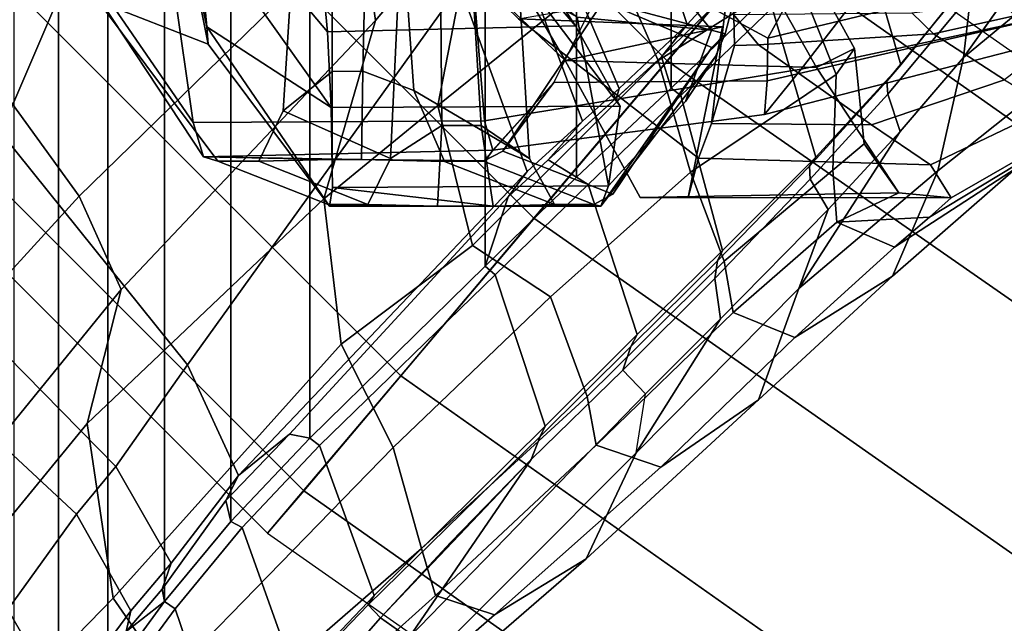
# Model space of a CAD drawing. Units: inches. Extents: x 433.3 to 459.7, y 419.7 to 446.2.
# Drawn here: x 437.9 to 440.4, y 423.7 to 425.3 of the extents above; entities that cross this region are included whole.
import ezdxf

# ---------------------------------------------------------------- set-up
doc = ezdxf.new("R2010")
doc.units = ezdxf.units.IN
doc.header["$LTSCALE"] = 12
doc.header["$MEASUREMENT"] = 0
for name, color, linetype in [('A-FURN', 7, 'Continuous'), ('A-FURN-3-SEAT-BASE', 2, 'Continuous'), ('A-FURN-3-SEAT-FOOTREST', 2, 'Continuous'), ('A-FURN-3-SEAT-FRAME', 2, 'Continuous'), ('A-FURN-3-SEAT-PELL', 2, 'Continuous'), ('A-FURN-P-SEAT-T', 140, 'Continuous')]:
    doc.layers.add(name, color=color, linetype=linetype)
doc.styles.add('ATG_Notes', font='archtitl.shx')

# ---------------------------------------------------------------- blocks, each defined once
blk = doc.blocks.new('3_AE711NNBG1')
at = {"layer": 'A-FURN-3-SEAT-BASE'}
for points in [[(-1.4148, -1.0279, 5.8203), (-9.7154, -7.8943, 3.084), (-9.6503, -7.4872, 3.2621), (-9.7932, -7.1151, 3.2621)], [(-0.8414, -1.6624, 4.4115), (-6.0336, -5.288, 4.1218), (-9.7154, -7.8943, 3.084), (-1.4148, -1.0279, 5.8203)], [(-10.4161, -7.5677, 4.5365), (-10.2429, -7.8061, 4.4374), (-1.2765, -1.2971, 7.2063), (-1.5644, -1.1366, 7.2665)], [(-10.2429, -7.8061, 4.4374), (-10.0961, -8.0082, 4.1519), (-1.071, -1.4512, 6.9839), (-1.2765, -1.2971, 7.2063)], [(-10.0961, -8.0082, 4.1519), (-9.998, -8.1433, 3.7072), (-0.8749, -1.6068, 6.5058), (-1.071, -1.4512, 6.9839)], [(-9.998, -8.1433, 3.7072), (-9.9635, -8.1907, 3.2621), (-0.8131, -1.658, 6.1758), (-0.8749, -1.6068, 6.5058)], [(-9.9627, -8.1918, 3.1249), (-0.7991, -1.6835, 5.9399), (-0.8131, -1.658, 6.1758), (-9.9635, -8.1907, 3.2621)], [(-0.7991, -1.6835, 5.9399), (-6.8417, -5.9716, 4.1357), (-9.9627, -8.1918, 3.1249), (-5.926, -5.3298, 4.243)], [(-9.7154, -7.8943, 3.084), (-6.0336, -5.288, 4.1218), (-5.926, -5.3298, 4.243), (-9.9627, -8.1918, 3.1249)], [(-7.4375, -6.2344, 10.4688), (-7.7344, -6.4844, 10.0781), (-6.4844, -7.7344, 10.0781), (-6.2344, -7.4375, 10.4688)], [(-7.7344, -6.4844, 10.0781), (-8.1406, -6.8281, 9.9375), (-6.8281, -8.1406, 9.9375), (-6.4844, -7.7344, 10.0781)], [(-8.1406, -6.8281, 9.9375), (-8.5469, -7.1719, 10.0781), (-7.1719, -8.5469, 10.0781), (-6.8281, -8.1406, 9.9375)], [(-8.0442, -7.0824, 27.1813), (-7.7568, -7.5502, 26.8515), (-7.7079, -7.8934, 27.4737), (-8.0212, -7.4373, 27.8517)], [(-8.5469, -7.1719, 10.0781), (-8.8438, -7.4219, 10.4688), (-7.4219, -8.8438, 10.4688), (-7.1719, -8.5469, 10.0781)], [(-4.8395, -7.343, 27.754), (-4.8405, -7.1707, 27.7321), (-6.1145, -7.4748, 27.9518), (-6.225, -7.6762, 27.995)], [(-7.3982, -7.2676, 36.3265), (-7.6021, -7.2147, 36.0554), (-7.6223, -7.3483, 35.9812), (-7.3613, -7.6598, 36.1754)], [(-7.3613, -7.6598, 36.1754), (-6.7209, -7.6445, 36.1567), (-6.9721, -7.2633, 36.3113), (-7.3982, -7.2676, 36.3265)], [(-6.9924, -7.3116, 36.1034), (-6.9721, -7.2633, 36.3113), (-6.7209, -7.6445, 36.1567), (-6.8639, -7.4773, 35.9605)], [(-6.1406, -7.3281, 11), (-6.2344, -7.4375, 10.4688), (-4.8594, -8.4062, 10.4688), (-4.7812, -8.2812, 11)], [(-6.225, -7.6762, 27.995), (-6.2263, -7.786, 27.9456), (-4.8432, -7.4677, 27.6713), (-4.8395, -7.343, 27.754)], [(-8.0037, -7.4926, 28.2271), (-7.9521, -7.5815, 28.7151), (-7.6687, -7.6915, 35.0899), (-7.7374, -7.3486, 35.4774)], [(-7.6894, -7.4609, 35.7296), (-7.7194, -7.4315, 35.5916), (-7.7374, -7.3486, 35.4774), (-7.6722, -7.6463, 35.4558)], [(-7.6223, -7.3483, 35.9812), (-7.6532, -7.4303, 35.8698), (-7.3512, -7.8552, 36.0061), (-7.3613, -7.6598, 36.1754)], [(-6.6142, -7.4643, 28.5299), (-6.225, -7.6762, 27.995), (-6.1145, -7.4748, 27.9518), (-6.6358, -7.3586, 28.3612)], [(-4.8661, -7.4816, 27.1587), (-6.1383, -7.7562, 27.3494), (-5.9295, -7.4846, 26.8342), (-4.8821, -7.3783, 26.8001)], [(-8.8438, -7.4219, 10.4688), (-8.9531, -7.5156, 11), (-7.5156, -8.9531, 11), (-7.4219, -8.8438, 10.4688)], [(-8.0037, -7.4926, 28.2271), (-8.0212, -7.4373, 27.8517), (-7.7079, -7.8934, 27.4737), (-7.6812, -7.9819, 28.0325)], [(-7.6532, -7.4303, 35.8698), (-7.6894, -7.4609, 35.7296), (-7.6722, -7.6463, 35.4558), (-7.3512, -7.8552, 36.0061)], [(-6.2344, -7.4375, 10.4688), (-6.4844, -7.7344, 10.0781), (-5.0469, -8.7344, 10.0781), (-4.8594, -8.4062, 10.4688)], [(-6.6142, -7.4643, 28.5299), (-6.6497, -7.581, 28.6481), (-6.9086, -7.9671, 28.6619), (-6.7771, -7.7903, 28.3563)], [(-6.2263, -7.786, 27.9456), (-6.225, -7.6762, 27.995), (-6.6142, -7.4643, 28.5299), (-6.7771, -7.7903, 28.3563)], [(-6.6142, -7.4643, 28.5299), (-6.3131, -7.582, 35.276), (-6.3351, -7.6645, 35.3915), (-6.6497, -7.581, 28.6481)], [(-6.2263, -7.786, 27.9456), (-6.2329, -7.873, 27.8057), (-4.8495, -7.516, 27.5302), (-4.8432, -7.4677, 27.6713)], [(-7.6438, -7.9935, 28.6942), (-7.9521, -7.5815, 28.7151), (-8.0037, -7.4926, 28.2271), (-7.6812, -7.9819, 28.0325)], [(-7.4526, -7.4962, 28.844), (-7.4754, -7.8636, 28.8121), (-7.3494, -7.7615, 28.7033), (-7.3487, -7.4945, 28.7425)], [(-7.4754, -7.8636, 28.8121), (-7.4526, -7.4962, 28.844), (-7.1807, -7.6027, 34.9412), (-7.1987, -7.9862, 34.9985)], [(-7.264, -7.4945, 28.7359), (-7.3487, -7.4945, 28.7425), (-7.3494, -7.7615, 28.7033), (-7.2694, -7.7609, 28.6985)], [(-7.264, -7.4945, 28.7359), (-7.2694, -7.7609, 28.6985), (-7.1386, -7.8111, 28.7457), (-7.161, -7.4954, 28.7871)], [(-6.8629, -7.6027, 34.927), (-7.161, -7.4954, 28.7871), (-7.1386, -7.8111, 28.7457), (-6.8399, -7.9862, 34.9825)], [(-6.9555, -7.8891, 27.444), (-6.9827, -7.5586, 26.8324), (-5.9295, -7.4846, 26.8342), (-6.1383, -7.7562, 27.3494)], [(-6.8254, -7.5614, 35.7543), (-6.8639, -7.4773, 35.9605), (-6.7209, -7.6445, 36.1567), (-6.606, -7.8512, 35.9772)], [(-6.1383, -7.7562, 27.3494), (-4.8661, -7.4816, 27.1587), (-4.8495, -7.516, 27.5302), (-6.2329, -7.873, 27.8057)], [(-6.9827, -7.5586, 26.8324), (-6.9555, -7.8891, 27.444), (-7.7079, -7.8934, 27.4737), (-7.7568, -7.5502, 26.8515)], [(-6.606, -7.8512, 35.9772), (-6.6359, -8.057, 35.6273), (-6.7169, -7.6214, 35.6687), (-6.8254, -7.5614, 35.7543)], [(-7.6438, -7.9935, 28.6942), (-7.3596, -8.1049, 35.0689), (-7.6687, -7.6915, 35.0899), (-7.9521, -7.5815, 28.7151)], [(-6.3687, -7.6996, 35.0318), (-6.6243, -8.0784, 35.0366), (-6.9086, -7.9671, 28.6619), (-6.6497, -7.581, 28.6481)], [(-7.0686, -7.6044, 35.0329), (-7.0658, -7.9011, 35.0854), (-7.1987, -7.9862, 34.9985), (-7.1807, -7.6027, 34.9412)], [(-7.0658, -7.9011, 35.0854), (-7.0686, -7.6044, 35.0329), (-6.9827, -7.6045, 35.0319), (-6.9645, -7.9011, 35.0808)], [(-6.8629, -7.6027, 34.927), (-6.8399, -7.9862, 34.9825), (-6.9645, -7.9011, 35.0808), (-6.9827, -7.6045, 35.0319)], [(-6.4374, -7.8389, 35.6266), (-6.3696, -7.6552, 35.6131), (-6.7169, -7.6214, 35.6687), (-6.6359, -8.057, 35.6273)], [(-7.6722, -7.6463, 35.4558), (-7.3557, -8.1093, 35.3219), (-7.3479, -8.0613, 35.6459), (-7.3512, -7.8552, 36.0061)], [(-7.3557, -8.1093, 35.3219), (-7.6722, -7.6463, 35.4558), (-7.6687, -7.6915, 35.0899), (-7.3596, -8.1049, 35.0689)], [(-7.3512, -7.8552, 36.0061), (-6.606, -7.8512, 35.9772), (-6.7209, -7.6445, 36.1567), (-7.3613, -7.6598, 36.1754)], [(-6.6558, -8.1093, 35.2907), (-6.3687, -7.6996, 35.0318), (-6.3351, -7.6645, 35.3915), (-6.3597, -7.7233, 35.3776)], [(-6.4374, -7.8389, 35.6266), (-6.3597, -7.7233, 35.3776), (-6.3351, -7.6645, 35.3915), (-6.3696, -7.6552, 35.6131)], [(-6.674, -8.1049, 35.0383), (-6.6243, -8.0784, 35.0366), (-6.3687, -7.6996, 35.0318), (-6.6558, -8.1093, 35.2907)], [(-6.4374, -7.8389, 35.6266), (-6.6359, -8.057, 35.6273), (-6.6558, -8.1093, 35.2907), (-6.3597, -7.7233, 35.3776)], [(-6.4844, -7.7344, 10.0781), (-6.8281, -8.1406, 9.9375), (-5.3125, -9.2031, 9.9375), (-5.0469, -8.7344, 10.0781)], [(-7.4754, -7.8636, 28.8121), (-7.5385, -7.9931, 28.6689), (-7.3494, -7.9893, 28.44), (-7.3494, -7.7615, 28.7033)], [(-7.2694, -7.7609, 28.6985), (-7.3494, -7.7615, 28.7033), (-7.3494, -7.9893, 28.44), (-7.2736, -7.9893, 28.4366)], [(-7.2694, -7.7609, 28.6985), (-7.2736, -7.9893, 28.4366), (-7.0593, -7.9937, 28.6811), (-7.1386, -7.8111, 28.7457)], [(-6.2329, -7.873, 27.8057), (-6.9343, -7.9651, 28.0809), (-6.9555, -7.8891, 27.444), (-6.1383, -7.7562, 27.3494)], [(-6.9343, -7.9651, 28.0809), (-6.7771, -7.7903, 28.3563), (-6.9583, -7.9935, 28.6636), (-6.9541, -7.9925, 28.6045)], [(-6.2329, -7.873, 27.8057), (-6.2263, -7.786, 27.9456), (-6.7771, -7.7903, 28.3563), (-6.9343, -7.9651, 28.0809)], [(-6.8399, -7.9862, 34.9825), (-7.1386, -7.8111, 28.7457), (-7.0593, -7.9937, 28.6811), (-6.7754, -8.1049, 35.0459)], [(-6.606, -7.8512, 35.9772), (-7.3512, -7.8552, 36.0061), (-7.3479, -8.0613, 35.6459), (-6.6359, -8.057, 35.6273)], [(-7.4754, -7.8636, 28.8121), (-7.1987, -7.9862, 34.9985), (-7.2573, -8.1049, 35.0674), (-7.5385, -7.9931, 28.6689)], [(-7.7079, -7.8934, 27.4737), (-6.9555, -7.8891, 27.444), (-6.9343, -7.9651, 28.0809), (-7.6812, -7.9819, 28.0325)], [(-7.077, -8.1093, 35.3095), (-7.2573, -8.1049, 35.0674), (-7.1987, -7.9862, 34.9985), (-7.0658, -7.9011, 35.0854)], [(-6.9335, -8.1093, 35.3031), (-7.077, -8.1093, 35.3095), (-7.0658, -7.9011, 35.0854), (-6.9645, -7.9011, 35.0808)], [(-6.8399, -7.9862, 34.9825), (-6.7754, -8.1049, 35.0459), (-6.9335, -8.1093, 35.3031), (-6.9645, -7.9011, 35.0808)], [(-6.9343, -7.9651, 28.0809), (-6.9541, -7.9925, 28.6045), (-7.2736, -7.9893, 28.4366), (-7.6812, -7.9819, 28.0325)], [(-6.674, -8.1049, 35.0383), (-6.9583, -7.9935, 28.6636), (-6.9086, -7.9671, 28.6619), (-6.6243, -8.0784, 35.0366)], [(-7.6438, -7.9935, 28.6942), (-7.6812, -7.9819, 28.0325), (-7.3494, -7.9893, 28.44), (-7.5385, -7.9931, 28.6689)], [(-7.6438, -7.9935, 28.6942), (-7.5385, -7.9931, 28.6689), (-7.2573, -8.1049, 35.0674), (-7.3596, -8.1049, 35.0689)], [(-6.9541, -7.9925, 28.6045), (-6.9583, -7.9935, 28.6636), (-7.0593, -7.9937, 28.6811), (-7.2736, -7.9893, 28.4366)], [(-6.674, -8.1049, 35.0383), (-6.7754, -8.1049, 35.0459), (-7.0593, -7.9937, 28.6811), (-6.9583, -7.9935, 28.6636)], [(-7.3479, -8.0613, 35.6459), (-7.3557, -8.1093, 35.3219), (-7.077, -8.1093, 35.3095), (-6.9335, -8.1093, 35.3031)], [(-7.3479, -8.0613, 35.6459), (-6.9335, -8.1093, 35.3031), (-6.6558, -8.1093, 35.2907), (-6.6359, -8.057, 35.6273)], [(-7.3557, -8.1093, 35.3219), (-7.3596, -8.1049, 35.0689), (-7.2573, -8.1049, 35.0674), (-7.077, -8.1093, 35.3095)], [(-6.9335, -8.1093, 35.3031), (-6.7754, -8.1049, 35.0459), (-6.674, -8.1049, 35.0383), (-6.6558, -8.1093, 35.2907)], [(-6.8281, -8.1406, 9.9375), (-7.1719, -8.5469, 10.0781), (-5.5781, -9.6719, 10.0781), (-5.3125, -9.2031, 9.9375)], [(-7.1719, -8.5469, 10.0781), (-7.4219, -8.8438, 10.4688), (-5.7812, -10, 10.4688), (-5.5781, -9.6719, 10.0781)], [(-7.4219, -8.8438, 10.4688), (-7.5156, -8.9531, 11), (-5.8438, -10.125, 11), (-5.7812, -10, 10.4688)]]:
    blk.add_3dface(points, dxfattribs=at)
at = {"layer": 'A-FURN-3-SEAT-BASE', "invisible_edges": 4}
for points in [[(-7.6687, -7.6915, 35.0899), (-7.6722, -7.6463, 35.4558), (-7.7374, -7.3486, 35.4774)], [(-6.3351, -7.6645, 35.3915), (-6.3687, -7.6996, 35.0318), (-6.6497, -7.581, 28.6481)], [(-6.9086, -7.9671, 28.6619), (-6.9583, -7.9935, 28.6636), (-6.7771, -7.7903, 28.3563)], [(-7.2736, -7.9893, 28.4366), (-7.3494, -7.9893, 28.44), (-7.6812, -7.9819, 28.0325)]]:
    blk.add_3dface(points, dxfattribs=at)
at = {"layer": 'A-FURN-3-SEAT-FOOTREST'}
for points in [[(-7.3281, -6.1406, 11), (-8.9531, -7.5156, 11), (-7.5156, -8.9531, 11), (-6.1406, -7.3281, 11)], [(-6.1406, -7.3281, 11), (-7.5156, -8.9531, 11), (-5.8438, -10.125, 11), (-4.7812, -8.2812, 11)], [(-4.7812, -8.2812, 11), (-5.8438, -10.125, 11), (-4, -10.9844, 11), (-3.2656, -8.9844, 11)]]:
    blk.add_3dface(points, dxfattribs=at)
at = {"layer": 'A-FURN-3-SEAT-FRAME'}
for points in [[(-8.2038, -7.9194, 42.5055), (-7.6911, -6.7225, 40.5786), (-8.6061, -6.2707, 40.3802), (-8.867, -7.6029, 42.4791)], [(-8.2038, -7.9194, 42.5055), (-7.7222, -8.5186, 42.6072), (-7.0193, -7.541, 40.6963), (-7.6911, -6.7225, 40.5786)], [(-8.2486, -7.7441, 41.7158), (-8.8654, -7.3933, 41.5844), (-8.756, -6.8369, 40.7723), (-8.0465, -7.218, 40.9351)], [(-6.4326, -7.6409, 39.7942), (-6.2354, -7.4269, 39.2734), (-6.4196, -6.9462, 39.2361), (-6.6083, -7.1123, 39.7463)], [(-6.6182, -7.4796, 38.093), (-7.0764, -7.8494, 39.461), (-6.9718, -7.3148, 39.5069), (-6.7215, -6.9717, 38.6771)], [(-7.0163, -7.0182, 39.5524), (-6.9718, -7.3148, 39.5069), (-7.2372, -7.6303, 40.2566), (-7.2736, -7.3732, 40.3341)], [(-6.6082, -7.8055, 40.1893), (-6.4326, -7.6409, 39.7942), (-6.6083, -7.1123, 39.7463), (-6.8313, -7.2862, 40.232)], [(-5.8813, -7.7445, 38.7455), (-5.6812, -7.4944, 38.1347), (-5.8075, -7.1079, 38.2215), (-5.994, -7.3563, 38.8458)], [(-8.0465, -7.218, 40.9351), (-7.2736, -7.3732, 40.3341), (-8.0021, -8.0838, 41.9172), (-8.2486, -7.7441, 41.7158)], [(-6.7474, -7.7335, 36.2163), (-6.8712, -7.5204, 36.3365), (-7.097, -7.2281, 36.0213), (-7.0992, -7.3998, 35.9709)], [(-6.1515, -7.5101, 36.8985), (-6.5074, -7.7335, 38.1117), (-6.6182, -7.4796, 38.093), (-6.3277, -7.2316, 36.8613)], [(-6.6082, -7.8055, 40.1893), (-6.8313, -7.2862, 40.232), (-6.9002, -7.3615, 40.3882), (-6.7028, -7.8899, 40.3914)], [(-7.0764, -7.8494, 39.461), (-7.3706, -8.0902, 40.2285), (-7.2372, -7.6303, 40.2566), (-6.9718, -7.3148, 39.5069)], [(-5.7197, -7.7256, 38.2378), (-5.4199, -7.303, 37.0529), (-5.5492, -7.3545, 37.4068), (-5.7011, -7.5623, 37.9887)], [(-7.0193, -7.541, 40.6963), (-6.8453, -8.02, 40.7035), (-6.7028, -7.8899, 40.3914), (-6.9002, -7.3615, 40.3882)], [(-5.8813, -7.7445, 38.7455), (-5.994, -7.3563, 38.8458), (-6.2136, -7.5975, 39.4377), (-6.1008, -7.983, 39.3283)], [(-8.0021, -8.0838, 41.9172), (-7.2736, -7.3732, 40.3341), (-7.2372, -7.6303, 40.2566), (-7.8934, -8.324, 41.7676)], [(-6.7474, -7.7335, 36.2163), (-7.0992, -7.3998, 35.9709), (-6.8684, -7.6263, 35.8126), (-6.3419, -7.6471, 35.5843)], [(-6.2713, -7.5022, 39.3028), (-6.2354, -7.4269, 39.2734), (-6.4326, -7.6409, 39.7942), (-6.4991, -7.7245, 39.8192)], [(-5.7197, -7.7256, 38.2378), (-5.7862, -8.0178, 38.2127), (-5.4535, -7.7539, 37.0458), (-5.4081, -7.4676, 37.0554)], [(-6.6182, -7.4796, 38.093), (-6.5074, -7.7335, 38.1117), (-6.9864, -8.211, 39.4633), (-7.0764, -7.8494, 39.461)], [(-6.0986, -7.7515, 36.3687), (-6.0011, -7.7027, 36.6514), (-6.1185, -7.4884, 36.7411), (-6.2204, -7.5362, 36.4968)], [(-6.0479, -7.7696, 36.9203), (-6.1515, -7.5101, 36.8985), (-6.1185, -7.4884, 36.7411), (-6.0011, -7.7027, 36.6514)], [(-5.8813, -7.7445, 38.7455), (-5.9175, -7.7866, 38.6615), (-5.7065, -7.529, 38.0172), (-5.6812, -7.4944, 38.1347)], [(-6.8712, -7.5204, 36.3365), (-6.7474, -7.7335, 36.2163), (-6.0986, -7.7515, 36.3687), (-6.2204, -7.5362, 36.4968)], [(-6.5074, -7.7335, 38.1117), (-6.1515, -7.5101, 36.8985), (-6.0479, -7.7696, 36.9203), (-6.4245, -8.0212, 38.2827)], [(-6.4741, -7.805, 39.9954), (-6.2398, -7.5799, 39.4346), (-6.2713, -7.5022, 39.3028), (-6.4991, -7.7245, 39.8192)], [(-7.5907, -8.8043, 42.6349), (-6.8453, -8.02, 40.7035), (-7.0193, -7.541, 40.6963), (-7.7222, -8.5186, 42.6072)], [(-6.3698, -7.896, 35.0435), (-6.4038, -7.9853, 35.1236), (-6.8684, -7.6263, 35.8126), (-6.3263, -7.5317, 35.3577)], [(-6.7169, -7.6214, 35.6687), (-6.3696, -7.6552, 35.6131), (-6.4638, -7.539, 35.5205), (-6.7921, -7.5594, 35.6121)], [(-6.3131, -7.582, 35.276), (-6.4638, -7.539, 35.5205), (-6.3696, -7.6552, 35.6131), (-6.3351, -7.6645, 35.3915)], [(-6.3263, -7.5317, 35.3577), (-6.3125, -7.6183, 34.7487), (-6.3106, -7.6946, 34.9075), (-6.3698, -7.896, 35.0435)], [(-5.7011, -7.5623, 37.9887), (-5.7065, -7.529, 38.0172), (-5.9175, -7.7866, 38.6615), (-5.915, -7.8206, 38.6453)], [(-5.7197, -7.7256, 38.2378), (-5.7011, -7.5623, 37.9887), (-5.915, -7.8206, 38.6453), (-5.8833, -7.9168, 38.7213)], [(-6.2398, -7.5799, 39.4346), (-6.4741, -7.805, 39.9954), (-6.4495, -7.8242, 40.0039), (-6.2136, -7.5975, 39.4377)], [(-6.3416, -8.224, 39.9271), (-6.1008, -7.983, 39.3283), (-6.2136, -7.5975, 39.4377), (-6.4495, -7.8242, 40.0039)], [(-5.5846, -7.6171, 35.0701), (-5.7972, -7.6651, 35.0247), (-5.8533, -7.6109, 34.8151), (-5.6256, -7.5824, 34.8632)], [(-5.7972, -7.6651, 35.0247), (-6.2488, -7.6932, 34.919), (-6.3131, -7.6146, 34.7181), (-5.8533, -7.6109, 34.8151)], [(-6.3131, -7.6146, 34.7181), (-6.2488, -7.6932, 34.919), (-6.3106, -7.6946, 34.9075), (-6.3125, -7.6183, 34.7487)], [(-5.3861, -7.6075, 35.3426), (-5.6136, -7.7838, 35.2522), (-5.7972, -7.6651, 35.0247), (-5.5846, -7.6171, 35.0701)], [(-7.9811, -8.6698, 41.7424), (-7.8934, -8.324, 41.7676), (-7.2372, -7.6303, 40.2566), (-7.3706, -8.0902, 40.2285)], [(-6.4302, -8.0866, 35.5809), (-6.3419, -7.6471, 35.5843), (-6.8684, -7.6263, 35.8126), (-6.4038, -7.9853, 35.1236)], [(-6.3419, -7.6471, 35.5843), (-6.4302, -8.0866, 35.5809), (-6.5545, -8.0867, 35.6752), (-6.7474, -7.7335, 36.2163)], [(-6.6155, -7.8302, 40.0731), (-6.4991, -7.7245, 39.8192), (-6.4326, -7.6409, 39.7942), (-6.6082, -7.8055, 40.1893)], [(-5.7972, -7.6651, 35.0247), (-5.6136, -7.7838, 35.2522), (-5.9567, -7.8995, 35.1332), (-6.2488, -7.6932, 34.919)], [(-5.9567, -7.8995, 35.1332), (-6.3698, -7.896, 35.0435), (-6.3106, -7.6946, 34.9075), (-6.2488, -7.6932, 34.919)], [(-6.4741, -7.805, 39.9954), (-6.4991, -7.7245, 39.8192), (-6.7914, -7.9899, 40.4565), (-6.7182, -8.0349, 40.5581)], [(-6.0011, -7.7027, 36.6514), (-6.0986, -7.7515, 36.3687), (-5.8864, -8.0751, 35.9064), (-5.9756, -7.9481, 36.4292)], [(-6.0479, -7.7696, 36.9203), (-6.0011, -7.7027, 36.6514), (-5.9756, -7.9481, 36.4292), (-6.0567, -8.0166, 36.9185)], [(-8.4554, -8.1788, 42.5119), (-8.2486, -7.7441, 41.7158), (-8.0021, -8.0838, 41.9172), (-8.3151, -8.4254, 42.7592)], [(-6.7852, -8.3431, 39.2607), (-6.9864, -8.211, 39.4633), (-6.5074, -7.7335, 38.1117), (-6.4245, -8.0212, 38.2827)], [(-6.5545, -8.0867, 35.6752), (-5.8864, -8.0751, 35.9064), (-6.0986, -7.7515, 36.3687), (-6.7474, -7.7335, 36.2163)], [(-6.1442, -8.3221, 39.3465), (-5.7862, -8.0178, 38.2127), (-5.7197, -7.7256, 38.2378), (-5.8833, -7.9168, 38.7213)], [(-5.8813, -7.7445, 38.7455), (-6.1008, -7.983, 39.3283), (-6.117, -8.006, 39.1957), (-5.9175, -7.7866, 38.6615)], [(-6.4245, -8.0212, 38.2827), (-6.0479, -7.7696, 36.9203), (-6.0567, -8.0166, 36.9185), (-6.337, -8.2509, 38.1169)], [(-5.9028, -8.2903, 38.1804), (-5.5839, -8.0109, 37.0182), (-5.4535, -7.7539, 37.0458), (-5.7862, -8.0178, 38.2127)], [(-6.115, -8.04, 39.1963), (-5.915, -7.8206, 38.6453), (-5.9175, -7.7866, 38.6615), (-6.117, -8.006, 39.1957)], [(-5.4963, -7.8552, 35.417), (-5.8051, -8.0025, 35.2741), (-5.9567, -7.8995, 35.1332), (-5.6136, -7.7838, 35.2522)], [(-6.6155, -7.8302, 40.0731), (-6.6082, -7.8055, 40.1893), (-6.7028, -7.8899, 40.3914), (-6.7914, -7.9899, 40.4565)], [(-6.7182, -8.0349, 40.5581), (-6.6887, -8.0534, 40.5617), (-6.4495, -7.8242, 40.0039), (-6.4741, -7.805, 39.9954)], [(-6.3416, -8.224, 39.9271), (-6.4495, -7.8242, 40.0039), (-6.6887, -8.0534, 40.5617), (-6.562, -8.4405, 40.4643)], [(-6.0693, -8.1182, 39.23), (-5.8833, -7.9168, 38.7213), (-5.915, -7.8206, 38.6453), (-6.115, -8.04, 39.1963)], [(-7.0764, -7.8494, 39.461), (-6.9864, -8.211, 39.4633), (-7.3257, -8.4657, 40.238), (-7.3706, -8.0902, 40.2285)], [(-5.4963, -7.8552, 35.417), (-5.4481, -7.9129, 35.866), (-5.7511, -8.0882, 35.7494), (-5.8051, -8.0025, 35.2741)], [(-6.8949, -8.0852, 40.6858), (-6.7914, -7.9899, 40.4565), (-6.7028, -7.8899, 40.3914), (-6.8453, -8.02, 40.7035)], [(-6.4038, -7.9853, 35.1236), (-6.3698, -7.896, 35.0435), (-5.9567, -7.8995, 35.1332), (-5.8051, -8.0025, 35.2741)], [(-7.9077, -8.781, 43.2752), (-7.7222, -8.5186, 42.6072), (-8.2038, -7.9194, 42.5055), (-8.424, -8.2558, 43.2164)], [(-5.4929, -7.9476, 36.4463), (-5.8077, -8.138, 36.3489), (-5.7511, -8.0882, 35.7494), (-5.4481, -7.9129, 35.866)], [(-6.0461, -8.1509, 36.9207), (-6.0567, -8.0166, 36.9185), (-5.9756, -7.9481, 36.4292), (-5.8864, -8.0751, 35.9064)], [(-5.4929, -7.9476, 36.4463), (-5.5839, -8.0109, 37.0182), (-5.898, -8.2152, 36.952), (-5.8077, -8.138, 36.3489)], [(-6.9537, -8.2644, 41.1172), (-6.7182, -8.0349, 40.5581), (-6.7914, -7.9899, 40.4565), (-6.8949, -8.0852, 40.6858)], [(-6.4038, -7.9853, 35.1236), (-5.8051, -8.0025, 35.2741), (-5.7511, -8.0882, 35.7494), (-6.4302, -8.0866, 35.5809)], [(-6.3416, -8.224, 39.9271), (-6.3549, -8.2502, 39.8009), (-6.117, -8.006, 39.1957), (-6.1008, -7.983, 39.3283)], [(-6.8949, -8.0852, 40.6858), (-6.8453, -8.02, 40.7035), (-7.5907, -8.8043, 42.6349), (-7.459, -8.6973, 42.2113)], [(-6.4245, -8.0212, 38.2827), (-6.337, -8.2509, 38.1169), (-6.6911, -8.6003, 39.1994), (-6.7852, -8.3431, 39.2607)], [(-6.115, -8.04, 39.1963), (-6.117, -8.006, 39.1957), (-6.3549, -8.2502, 39.8009), (-6.3617, -8.2957, 39.8279)], [(-6.0567, -8.0166, 36.9185), (-6.0461, -8.1509, 36.9207), (-6.3143, -8.3835, 38.074), (-6.337, -8.2509, 38.1169)], [(-5.7862, -8.0178, 38.2127), (-6.1442, -8.3221, 39.3465), (-6.249, -8.6091, 39.308), (-5.9028, -8.2903, 38.1804)], [(-5.9028, -8.2903, 38.1804), (-6.1553, -8.448, 38.1208), (-5.898, -8.2152, 36.952), (-5.5839, -8.0109, 37.0182)], [(-6.7182, -8.0349, 40.5581), (-6.9537, -8.2644, 41.1172), (-6.9285, -8.2862, 41.1273), (-6.6887, -8.0534, 40.5617)], [(-6.7993, -8.6771, 41.0465), (-6.562, -8.4405, 40.4643), (-6.6887, -8.0534, 40.5617), (-6.9285, -8.2862, 41.1273)], [(-6.0693, -8.1182, 39.23), (-6.115, -8.04, 39.1963), (-6.3617, -8.2957, 39.8279), (-6.3469, -8.4, 39.9354)], [(-6.5545, -8.0867, 35.6752), (-6.4302, -8.0866, 35.5809), (-5.7511, -8.0882, 35.7494), (-5.8864, -8.0751, 35.9064)], [(-5.8864, -8.0751, 35.9064), (-5.7511, -8.0882, 35.7494), (-5.8077, -8.138, 36.3489), (-6.0461, -8.1509, 36.9207)], [(-8.0021, -8.0838, 41.9172), (-7.8934, -8.324, 41.7676), (-8.4249, -8.977, 43.3254), (-8.3151, -8.4254, 42.7592)], [(-7.9811, -8.6698, 41.7424), (-7.3706, -8.0902, 40.2285), (-7.3257, -8.4657, 40.238), (-7.9142, -9.1204, 41.7426)], [(-7.459, -8.6973, 42.2113), (-7.4068, -8.7079, 42.277), (-6.9537, -8.2644, 41.1172), (-6.8949, -8.0852, 40.6858)], [(-6.3469, -8.4, 39.9354), (-6.5647, -8.7453, 40.3986), (-6.1442, -8.3221, 39.3465), (-6.0693, -8.1182, 39.23)], [(-6.3143, -8.3835, 38.074), (-6.0461, -8.1509, 36.9207), (-5.898, -8.2152, 36.952), (-6.1553, -8.448, 38.1208)], [(-7.3257, -8.4657, 40.238), (-6.9864, -8.211, 39.4633), (-6.7852, -8.3431, 39.2607), (-7.1919, -8.7316, 40.2662)], [(-6.3416, -8.224, 39.9271), (-6.562, -8.4405, 40.4643), (-6.578, -8.471, 40.3476), (-6.3549, -8.2502, 39.8009)], [(-7.9077, -8.781, 43.2752), (-8.424, -8.2558, 43.2164), (-8.476, -8.4694, 43.5905), (-8.0087, -8.9042, 43.6253)], [(-6.6911, -8.6003, 39.1994), (-6.337, -8.2509, 38.1169), (-6.3143, -8.3835, 38.074), (-6.6678, -8.7261, 39.2084)], [(-6.5988, -8.5327, 40.4039), (-6.3617, -8.2957, 39.8279), (-6.3549, -8.2502, 39.8009), (-6.578, -8.471, 40.3476)], [(-7.4068, -8.7079, 42.277), (-7.3813, -8.7269, 42.2865), (-6.9285, -8.2862, 41.1273), (-6.9537, -8.2644, 41.1172)], [(-6.7993, -8.6771, 41.0465), (-6.9285, -8.2862, 41.1273), (-7.3813, -8.7269, 42.2865), (-7.2407, -9.1135, 42.1906)], [(-6.5405, -8.5932, 40.4037), (-6.3469, -8.4, 39.9354), (-6.3617, -8.2957, 39.8279), (-6.5988, -8.5327, 40.4039)], [(-6.1553, -8.448, 38.1208), (-5.9028, -8.2903, 38.1804), (-6.249, -8.6091, 39.308), (-6.5009, -8.7827, 39.2438)], [(-7.9811, -8.6698, 41.7424), (-8.4952, -9.2964, 43.2902), (-8.4249, -8.977, 43.3254), (-7.8934, -8.324, 41.7676)], [(-6.6936, -9.0193, 40.3714), (-6.249, -8.6091, 39.308), (-6.1442, -8.3221, 39.3465), (-6.5647, -8.7453, 40.3986)], [(-7.1919, -8.7316, 40.2662), (-6.7852, -8.3431, 39.2607), (-6.6911, -8.6003, 39.1994), (-7.1186, -8.9929, 40.2817)], [(-6.3143, -8.3835, 38.074), (-6.1553, -8.448, 38.1208), (-6.5009, -8.7827, 39.2438), (-6.6678, -8.7261, 39.2084)], [(-6.7993, -8.6771, 41.0465), (-6.8119, -8.7036, 40.9212), (-6.578, -8.471, 40.3476), (-6.562, -8.4405, 40.4643)], [(-8.1856, -9.15, 44.4717), (-8.0087, -8.9042, 43.6253), (-8.476, -8.4694, 43.5905), (-8.5828, -8.829, 44.412)], [(-7.771, -9.3272, 41.7666), (-7.9142, -9.1204, 41.7426), (-7.3257, -8.4657, 40.238), (-7.1919, -8.7316, 40.2662)], [(-6.5988, -8.5327, 40.4039), (-6.578, -8.471, 40.3476), (-6.8119, -8.7036, 40.9212), (-6.8353, -8.7629, 40.9577)], [(-7.5907, -8.8043, 42.6349), (-7.7222, -8.5186, 42.6072), (-7.9077, -8.781, 43.2752), (-7.7649, -9.0303, 43.2407)], [(-7.1509, -9.2232, 41.9021), (-6.5405, -8.5932, 40.4037), (-6.5988, -8.5327, 40.4039), (-6.8353, -8.7629, 40.9577)], [(-7.1509, -9.2232, 41.9021), (-7.196, -9.3785, 41.8876), (-6.5647, -8.7453, 40.3986), (-6.5405, -8.5932, 40.4037)], [(-7.0827, -9.1134, 40.2893), (-7.1186, -8.9929, 40.2817), (-6.6911, -8.6003, 39.1994), (-6.6678, -8.7261, 39.2084)], [(-6.6936, -9.0193, 40.3714), (-6.9296, -9.1637, 40.3215), (-6.5009, -8.7827, 39.2438), (-6.249, -8.6091, 39.308)], [(-7.9811, -8.6698, 41.7424), (-7.9142, -9.1204, 41.7426), (-8.4461, -9.6658, 43.2776), (-8.4952, -9.2964, 43.2902)], [(-6.7993, -8.6771, 41.0465), (-7.2407, -9.1135, 42.1906), (-7.2561, -9.1375, 42.0505), (-6.8119, -8.7036, 40.9212)], [(-7.6107, -8.9231, 42.8631), (-7.4068, -8.7079, 42.277), (-7.459, -8.6973, 42.2113), (-7.6232, -8.8685, 42.6)], [(-7.6107, -8.9231, 42.8631), (-7.5815, -8.9379, 42.8591), (-7.3813, -8.7269, 42.2865), (-7.4068, -8.7079, 42.277)], [(-6.8353, -8.7629, 40.9577), (-6.8119, -8.7036, 40.9212), (-7.2561, -9.1375, 42.0505), (-7.224, -9.1716, 41.9449)], [(-7.771, -9.3272, 41.7666), (-7.1919, -8.7316, 40.2662), (-7.1186, -8.9929, 40.2817), (-7.7032, -9.5005, 41.776)], [(-7.2407, -9.1135, 42.1906), (-7.3813, -8.7269, 42.2865), (-7.5815, -8.9379, 42.8591), (-7.4425, -9.3262, 42.7685)], [(-7.0827, -9.1134, 40.2893), (-6.6678, -8.7261, 39.2084), (-6.5009, -8.7827, 39.2438), (-6.9296, -9.1637, 40.3215)], [(-7.3438, -9.5823, 41.85), (-6.6936, -9.0193, 40.3714), (-6.5647, -8.7453, 40.3986), (-7.196, -9.3785, 41.8876)], [(-7.224, -9.1716, 41.9449), (-7.1509, -9.2232, 41.9021), (-6.8353, -8.7629, 40.9577), (-7.0428, -8.9759, 41.471)], [(-7.8686, -9.1532, 43.6082), (-7.7649, -9.0303, 43.2407), (-7.9077, -8.781, 43.2752), (-8.0087, -8.9042, 43.6253)], [(-7.7649, -9.0303, 43.2407), (-7.7877, -9.0977, 43.2599), (-7.6232, -8.8685, 42.6), (-7.5907, -8.8043, 42.6349)], [(-7.6107, -8.9231, 42.8631), (-7.6232, -8.8685, 42.6), (-7.7877, -9.0977, 43.2599), (-7.7813, -9.1294, 43.447)], [(-7.8686, -9.1532, 43.6082), (-8.0087, -8.9042, 43.6253), (-8.1856, -9.15, 44.4717), (-8.0457, -9.393, 44.4399)], [(-7.6107, -8.9231, 42.8631), (-7.7813, -9.1294, 43.447), (-7.7544, -9.1485, 43.4546), (-7.5815, -8.9379, 42.8591)], [(-7.6228, -9.5342, 43.348), (-7.4425, -9.3262, 42.7685), (-7.5815, -8.9379, 42.8591), (-7.7544, -9.1485, 43.4546)], [(-7.6642, -9.6368, 41.7801), (-7.7032, -9.5005, 41.776), (-7.1186, -8.9929, 40.2817), (-7.0827, -9.1134, 40.2893)], [(-7.3438, -9.5823, 41.85), (-7.5344, -9.6912, 41.8062), (-6.9296, -9.1637, 40.3215), (-6.6936, -9.0193, 40.3714)], [(-7.8686, -9.1532, 43.6082), (-7.8806, -9.2063, 43.5885), (-7.7877, -9.0977, 43.2599), (-7.7649, -9.0303, 43.2407)], [(-7.9142, -9.1204, 41.7426), (-7.771, -9.3272, 41.7666), (-8.2902, -9.8939, 43.2966), (-8.4461, -9.6658, 43.2776)], [(-6.9296, -9.1637, 40.3215), (-7.5344, -9.6912, 41.8062), (-7.6642, -9.6368, 41.7801), (-7.0827, -9.1134, 40.2893)], [(-7.2407, -9.1135, 42.1906), (-7.4425, -9.3262, 42.7685), (-7.4559, -9.3453, 42.6171), (-7.2561, -9.1375, 42.0505)], [(-7.7813, -9.1294, 43.447), (-7.8806, -9.2063, 43.5885), (-8.1115, -9.4799, 44.5168), (-7.9279, -9.3292, 44.0532)], [(-7.9279, -9.3292, 44.0532), (-7.9017, -9.3494, 44.063), (-7.7544, -9.1485, 43.4546), (-7.7813, -9.1294, 43.447)], [(-7.4559, -9.3453, 42.6171), (-7.4565, -9.4364, 42.5947), (-7.224, -9.1716, 41.9449), (-7.2561, -9.1375, 42.0505)], [(-8.1649, -9.5226, 44.9564), (-8.0457, -9.393, 44.4399), (-8.1856, -9.15, 44.4717), (-8.2736, -9.2431, 44.9334)], [(-7.8686, -9.1532, 43.6082), (-8.0457, -9.393, 44.4399), (-8.1115, -9.4799, 44.5168), (-7.8806, -9.2063, 43.5885)], [(-7.6228, -9.5342, 43.348), (-7.7544, -9.1485, 43.4546), (-7.9017, -9.3494, 44.063), (-7.7861, -9.7424, 43.9645)], [(-7.1509, -9.2232, 41.9021), (-7.224, -9.1716, 41.9449), (-7.4565, -9.4364, 42.5947), (-7.3818, -9.4878, 42.5957)]]:
    blk.add_3dface(points, dxfattribs=at)
for points, invisible_edges in [([(-5.4081, -7.4676, 37.0554), (-5.4199, -7.303, 37.0529), (-5.7197, -7.7256, 38.2378)], 4), ([(-6.0693, -8.1182, 39.23), (-6.1442, -8.3221, 39.3465), (-5.8833, -7.9168, 38.7213)], 4), ([(-5.898, -8.2152, 36.952), (-6.0461, -8.1509, 36.9207), (-5.8077, -8.138, 36.3489)], 4), ([(-6.5647, -8.7453, 40.3986), (-6.3469, -8.4, 39.9354), (-6.5405, -8.5932, 40.4037)], 12), ([(-7.6232, -8.8685, 42.6), (-7.459, -8.6973, 42.2113), (-7.5907, -8.8043, 42.6349)], 4), ([(-7.7813, -9.1294, 43.447), (-7.7877, -9.0977, 43.2599), (-7.8806, -9.2063, 43.5885)], 4)]:
    blk.add_3dface(points, dxfattribs=dict(at, invisible_edges=invisible_edges))
at = {"layer": 'A-FURN-3-SEAT-PELL'}
for points in [[(-8.0553, -9.512, 44.6736), (-8.0553, 9.512, 44.6736), (-8.1702, 9.6643, 45.2736), (-8.1702, -9.6643, 45.2736)], [(-8.0553, -9.512, 44.6736), (-7.9279, -9.3292, 44.0532), (-7.9279, 9.3292, 44.0532), (-8.0553, 9.512, 44.6736)], [(-7.7813, -9.1294, 43.447), (-7.7813, 9.1294, 43.447), (-7.9279, 9.3292, 44.0532), (-7.9279, -9.3292, 44.0532)], [(-7.7813, -9.1294, 43.447), (-7.6107, -8.9231, 42.8631), (-7.6107, 8.9231, 42.8631), (-7.7813, 9.1294, 43.447)], [(-7.4068, -8.7079, 42.277), (-7.4068, 8.7079, 42.277), (-7.6107, 8.9231, 42.8631), (-7.6107, -8.9231, 42.8631)], [(-7.4068, -8.7079, 42.277), (-6.9537, -8.2644, 41.1172), (-6.9537, 8.2644, 41.1172), (-7.4068, 8.7079, 42.277)], [(-6.9537, -8.2644, 41.1172), (-6.7182, -8.0349, 40.5581), (-6.7182, 8.0349, 40.5581), (-6.9537, 8.2644, 41.1172)], [(-6.4741, -7.805, 39.9954), (-6.4741, 7.805, 39.9954), (-6.7182, 8.0349, 40.5581), (-6.7182, -8.0349, 40.5581)], [(-6.4741, -7.805, 39.9954), (-6.2398, -7.5799, 39.4346), (-6.2398, 7.5799, 39.4346), (-6.4741, 7.805, 39.9954)]]:
    blk.add_3dface(points, dxfattribs=at)
at = {"layer": 'A-FURN-P-SEAT-T', "style": 'ATG_Notes', "flags": 1}
for tag in ['CAPPN', 'CAPMG', 'CAPMC', 'CAPQT', 'CAPDH', 'CAPGC']:
    blk.add_attdef(tag, (0, 0), '', height=0.001, dxfattribs=at)

msp = doc.modelspace()

# ---------------------------------------------------------------- block references
at = {"layer": 'A-FURN'}
msp.add_blockref('3_AE711NNBG1', (446.0238, 432.8882), dxfattribs=at)

doc.saveas('drawing.dxf')
